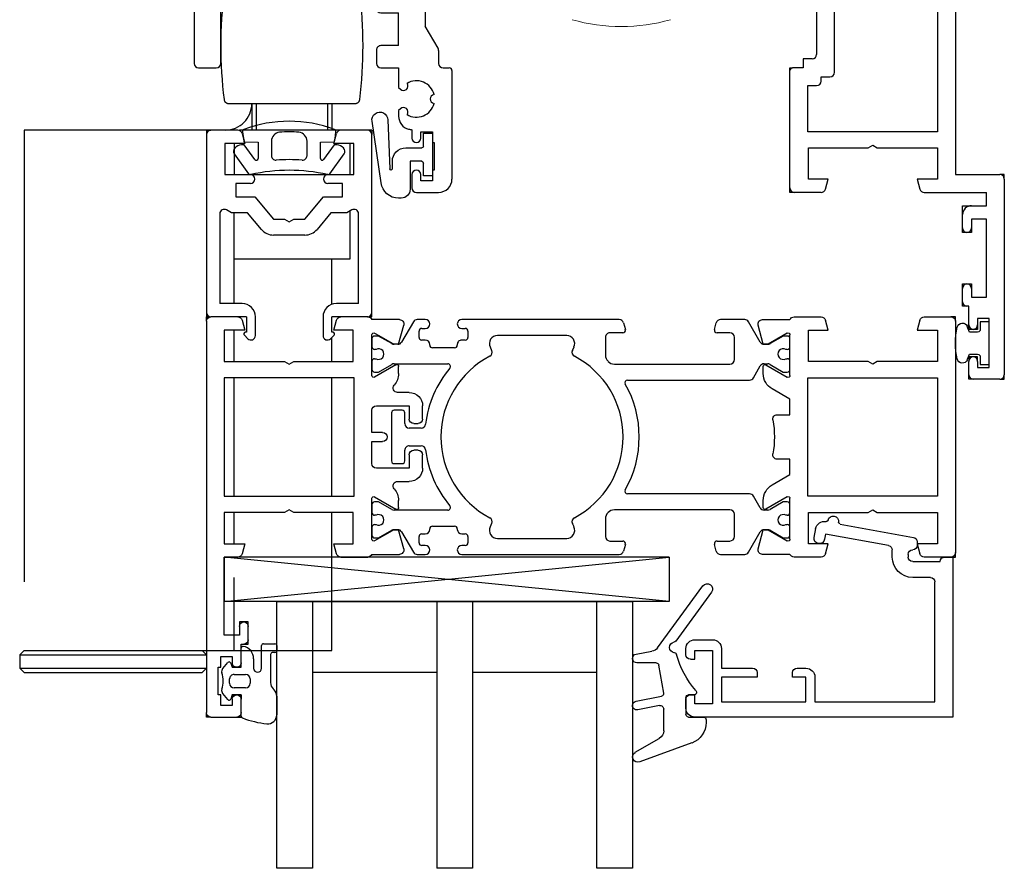
# Model space of a CAD drawing. Units: millimetres. Extents: x 1 to 37905, y 1 to 21149.
# Drawn here: x 3143 to 3254, y 3618 to 3713 of the extents above; entities that cross this region are included whole.
import ezdxf

# ---------------------------------------------------------------- set-up
doc = ezdxf.new("R2010")
doc.units = ezdxf.units.MM
doc.linetypes.add('STRICHPUNKTX2', pattern=[50.8, 25.4, -12.7, 0, -12.7])
doc.layers.add('Schrauben', color=8, linetype='Continuous', lineweight=5)
doc.layers.add('SL320_Glas_3-fach_40mm', color=7, linetype='Continuous')
doc.layers.add('SL_Highline', color=252, linetype='Continuous')
doc.layers.add('SL_Hilfsgeometrie', color=161, linetype='Continuous', plot=False)

# ---------------------------------------------------------------- blocks, each defined once
blk = doc.blocks.new('*U221')
at = {"color": 4}
for p, q in [((2.3, -0.1), (2.3, 2.45)), ((2.5, 2.65), (3.8, 2.65)), ((4, 2.45), (4, 1.85)), ((0, 0), (0, 2.15)), ((3.3, 1.45), (3.3, -1.72)), ((3.8, 1.65), (3.5, 1.65)), ((-2.08, -0.15), (-1.51, 0.53)), ((-1.17, 0.47), (-1, 0)), ((-1, 0), (0, 0)), ((1.4, 0.97), (1.4, -0.1)), ((-0.8, -0.8), (0.5, -0.8)), ((-1.3, -1.8), (-1.3, -1.3)), ((1, -1.3), (1, -1.8)), ((-1.51, -3.63), (-2.08, -2.95)), ((-1, -3.1), (-1.17, -3.57)), ((0, -3.1), (-1, -3.1)), ((0.5, -2.3), (-0.8, -2.3)), ((0, -5.51), (0, -3.1)), ((3.59, -2.43), (3.71, -2.54)), ((4, -3.25), (4, -5.35))]:
    blk.add_line(p, q, dxfattribs=at)
for centre, radius, start, end in [((0.2, 2.15), 0.2, 80.4059, 180), ((0, 0.97), 1.4, 0, 80.4059), ((2.5, 2.45), 0.2, 90, 180), ((3.8, 2.45), 0.2, 0, 90), ((3.5, 1.45), 0.2, 90, 180), ((3.8, 1.85), 0.2, 270, 0), ((-1.36, 0.4), 0.2, 20, 140), ((-1.7, -0.47), 0.5, 140, 197.9079), ((-5.03, -1.55), 3, 342.0921, 17.9079), ((-0.8, -1.3), 0.5, 90, 180), ((0.5, -1.3), 0.5, 0, 90), ((1.85, -0.1), 0.45, 180, 0), ((-0.8, -1.8), 0.5, 180, 270), ((0.5, -1.8), 0.5, 270, 0), ((4.3, -1.72), 1, 180, 225), ((-1.7, -2.63), 0.5, 162.0921, 220), ((3, -3.25), 1, 0, 45), ((-1.36, -3.5), 0.2, 220, 340), ((0.2, -5.51), 0.2, 180, 249.4846), ((3, -5.35), 1, 264.2854, 0), ((4, 4.64), 11.04, 249.4846, 264.2854)]:
    blk.add_arc(centre, radius, start, end, dxfattribs=at)
blk = doc.blocks.new('Glas_40mm_3-fach')
at = {"ltscale": 0.3}
for p, q in [((0, 0), (-40, 0)), ((-40, -30), (-36, -30)), ((-4, -30), (0, -30))]:
    blk.add_line(p, q, dxfattribs=at)
for p, q in [((-40, 0), (-40, -30)), ((-36, -8), (-36, 0)), ((-22, 0), (-22, -30)), ((-18, 0), (-18, -30)), ((-4, 0), (-4, -8)), ((0, -30), (0, 0)), ((-36, -8), (-22, -8)), ((-36, -30), (-36, -8)), ((-18, -8), (-4, -8)), ((-4, -8), (-4, -30)), ((-22, -30), (-18, -30))]:
    blk.add_line(p, q)
blk = doc.blocks.new('5-80-71-x')
for p, q in [((0, 18), (-29, 18)), ((0, 0), (0, 18)), ((-30, 17), (-30, 16)), ((-29.5, 15.5), (-29, 15.5)), ((-27, 16.5), (-29, 16.5)), ((-29, 16.5), (-29, 15.5)), ((-27, 10.5), (-27, 16.5)), ((-26, 16.3), (-16.5, 16.3)), ((-26, 13.5), (-26, 16.3)), ((-16.5, 16.3), (-16.5, 13.5)), ((-15.5, 16.3), (-2, 16.3)), ((-15.5, 13.5), (-15.5, 16.3)), ((-2, 16.3), (-2, 2.8)), ((-22, 13.5), (-26, 13.5)), ((-22, 13), (-22, 13.5)), ((-16.5, 13.5), (-18, 13.5)), ((-18, 13.5), (-18, 13)), ((-26, 12.5), (-22.5, 12.5)), ((-26, 10.3), (-26, 12.5)), ((-17.5, 12.5), (-16.5, 12.5)), ((-29.5, 11.5), (-29, 11.5)), ((-29, 11.5), (-29, 10.5)), ((-30, 11), (-30, 10.3)), ((-29, 10.5), (-27, 10.5)), ((-29, 9.3), (-27, 9.3)), ((-2.5, 2.3), (-4.5, 2.3)), ((-6.8, 0), (-6.8, -0.8)), ((-5, -0.3), (-5, 0)), ((-4.5, 0.5), (-1.4, 0.5)), ((-0.9, 0), (0, 0)), ((-15.59, -2.21), (-15.41, -3.19)), ((-14.3, -2.58), (-14.41, -1.99)), ((-7.21, -1.29), (-14.3, -2.58)), ((-12.67, -3.71), (-4.41, -2.2)), ((-4, -1.71), (-4, -1.3))]:
    blk.add_line(p, q)
for centre, radius, start, end in [((-29, 17), 1, 90, 180), ((-29.5, 16), 0.5, 180, 270), ((-16.5, 13.5), 1, 270, 0), ((-22.5, 13), 0.5, 270, 0), ((-17.5, 13), 0.5, 180, 270), ((-29.5, 11), 0.5, 90, 180), ((-29, 10.3), 1, 180, 270), ((-27, 10.3), 1, 270, 0), ((-4.5, 0), 2.3, 90, 180), ((-2.5, 2.8), 0.5, 270, 0), ((-4.5, 0), 0.5, 90, 180), ((-0.9, 0.5), 0.5, 180, 270), ((-7.3, -0.8), 0.5, 280.3477, 0), ((-4.5, -0.3), 0.5, 180, 270), ((-4.5, -1.3), 0.5, 0, 90), ((-15, -2.1), 0.6, 10.3477, 190.3477), ((-4.5, -1.71), 0.5, 280.3477, 0), ((-14.43, -3.01), 1, 190.3477, 280.4223), ((-14.21, -4.19), 0.2, 13.9309, 100.4223), ((-13.43, -4), 0.6, 193.9309, 6.7643), ((-12.64, -3.91), 0.2, 100.3477, 186.7643)]:
    blk.add_arc(centre, radius, start, end)
blk = doc.blocks.new('25-0-1087-x_6-0')
at = {"color": 4}
for p, q in [((0.66, 3.91), (-5.19, 6.04)), ((-5.7, 4.96), (-3, 3.4)), ((-2.5, 2.53), (-2.5, 0.1)), ((2.28, 1.3), (2.28, 1.6)), ((-2.98, -0.29), (-5.4, 0.19)), ((0, -1.2), (0, 0.7)), ((0.3, 1), (1.98, 1)), ((-5.6, -0.79), (-2.74, -1.36)), ((-2.5, -1.71), (-3.06, -4.85)), ((0.9, -1.5), (0.3, -1.5)), ((-3.35, -5.1), (-5.5, -5.1)), ((-5.59, -6.09), (-3.83, -6.4)), ((-3.19, -6.8), (1.92, -13.76)), ((2.88, -13.04), (-1.15, -7.55))]:
    blk.add_line(p, q, dxfattribs=at)
for centre, radius, start, end in [((-5.4, 5.48), 0.6, 70, 240), ((-3.5, 2.53), 1, 0, 60), ((-0.18, 1.6), 2.46, 0, 70), ((1.98, 1.3), 0.3, 270, 0), ((-5.5, -0.3), 0.5, 78.7395, 258.7395), ((-2.9, 0.1), 0.4, 258.7395, 0), ((0.3, 0.7), 0.3, 90, 180), ((-2.8, -1.65), 0.3, 350, 78.7395), ((8.6, -8.64), 10, 138.4076, 164.8757), ((0.3, -1.2), 0.3, 180, 270), ((0.9, -1.8), 0.3, 318.4076, 90), ((-5.5, -5.6), 0.5, 90, 260), ((-3.35, -4.8), 0.3, 270, 350), ((-4, -7.39), 1, 36.2905, 80), ((-1.24, -6.84), 0.6, 96.3794, 260.4059), ((-1.34, -5.95), 0.3, 276.3794, 344.8757), ((-1.39, -7.73), 0.3, 36.2905, 80.4059), ((2.4, -13.4), 0.6, 216.2905, 36.2905)]:
    blk.add_arc(centre, radius, start, end, dxfattribs=at)
blk = doc.blocks.new('Glasklotz 50x5')
at = {"color": 4}
for p, q in [((25, 5), (-25, 0)), ((-25, 5), (25, 0))]:
    blk.add_line(p, q, dxfattribs=at)
for p, q in [((25, 5), (-25, 5)), ((-25, 0), (-25, 5)), ((25, 0), (25, 5)), ((25, 0), (-25, 0))]:
    blk.add_line(p, q)
blk = doc.blocks.new('*U216')
at = {"rotation": 180}
blk.add_blockref('Glas_40mm_3-fach', (5.9, 5), dxfattribs=at)
for name, p in [('25-0-1087-x_6-0', (51.9, 17)), ('5-80-71-x', (81.9, 0)), ('Glasklotz 50x5', (25, 0))]:
    blk.add_blockref(name, p)
at = {"xscale": -1, "rotation": 180}
blk.add_blockref('*U221', (1.9, 12.4), dxfattribs=at)
blk = doc.blocks.new('6-300-01-x')
for p, q in [((-18.6, 26.7), (-21.69, 26.7)), ((-15.09, 27), (-18.14, 27)), ((-14.6, 26.63), (-14.3, 25.5)), ((-4.3, 25.5), (-4, 26.63)), ((-0.5, 27), (-3.51, 27)), ((-22.17, 26.07), (-21.6, 23.93)), ((-16.5, 25.5), (-16.5, 22)), ((-14.3, 25.5), (-16.5, 25.5)), ((-2, 25.5), (-4.3, 25.5)), ((-2, 22), (-2, 25.5)), ((0, 0.5), (0, 26.5)), ((-21.06, 23.93), (-19.38, 24.9)), ((-19.38, 24.9), (-18.9, 25.17)), ((-18.6, 25), (-18.6, 20.4)), ((-21.51, 23.92), (-21.09, 23.92)), ((-21.6, 21.44), (-21.6, 20.63)), ((-18.9, 20.23), (-21.3, 21.61)), ((-16.5, 22), (-9.82, 22)), ((-9.82, 22), (-9.3, 21.7)), ((-9.3, 21.7), (-8.78, 22)), ((-8.78, 22), (-2, 22)), ((-2, 20.15), (-16.6, 20.15)), ((-16.6, 20.15), (-16.6, 6.85)), ((-2, 6.85), (-2, 20.15)), ((-20.6, 18.9), (-18.6, 17.74)), ((-18.6, 17.74), (-18.6, 16)), ((-18.6, 16), (-20.04, 16)), ((-20.04, 11), (-18.6, 11)), ((-18.6, 11), (-18.6, 9.26)), ((-18.6, 9.26), (-20.6, 8.1)), ((-21.3, 5.39), (-18.9, 6.77)), ((-16.6, 6.85), (-2, 6.85)), ((-21.6, 6.37), (-21.6, 5.56)), ((-18.6, 6.6), (-18.6, 2)), ((-16.5, 5), (-16.5, 1.5)), ((-9.82, 5), (-16.5, 5)), ((-9.3, 5.3), (-9.82, 5)), ((-8.78, 5), (-9.3, 5.3)), ((-2, 5), (-8.78, 5)), ((-2, 1.5), (-2, 5)), ((-21.6, 3.07), (-22.17, 0.93)), ((-21.6, 3.07), (-21.6, 3.07)), ((-21.51, 3.08), (-21.09, 3.08)), ((-19.38, 2.1), (-21.06, 3.07)), ((-21.06, 3.07), (-21.06, 3.07)), ((-18.9, 1.83), (-19.38, 2.1)), ((-16.5, 1.5), (-14.3, 1.5)), ((-14.3, 1.5), (-14.6, 0.37)), ((-4.3, 1.5), (-2, 1.5)), ((-4, 0.37), (-4.3, 1.5)), ((-21.69, 0.3), (-18.6, 0.3)), ((-18.14, 0), (-15.09, 0)), ((-3.51, 0), (-0.5, 0))]:
    blk.add_line(p, q)
for centre, radius, start, end in [((-21.69, 26.2), 0.5, 90, 195), ((-18.14, 26.5), 0.5, 90, 156.4218), ((-15.09, 26.5), 0.5, 15, 90), ((-3.51, 26.5), 0.5, 90, 165), ((-0.5, 26.5), 0.5, 0, 90), ((-18.8, 25), 0.2, 0, 120), ((-21.51, 24.42), 0.5, 259.8341, 270), ((-21.09, 24.42), 0.5, 270, 272.8974), ((-21.4, 21.44), 0.2, 60, 180), ((-19.6, 20.63), 2, 180, 240), ((-18.8, 20.4), 0.2, 240, 0), ((-20.04, 15.5), 0.5, 90, 190.7222), ((-30.6, 13.5), 10.25, 349.2778, 10.7222), ((-20.04, 11.5), 0.5, 169.2778, 270), ((-19.6, 6.37), 2, 120, 180), ((-18.8, 6.6), 0.2, 0, 120), ((-21.4, 5.56), 0.2, 180, 300), ((-21.51, 2.58), 0.5, 90, 100.1659), ((-21.09, 2.58), 0.5, 87.1026, 90), ((-18.8, 2), 0.2, 240, 0), ((-21.69, 0.8), 0.5, 165, 270), ((-18.14, 0.5), 0.5, 203.5782, 270), ((-15.09, 0.5), 0.5, 270, 345), ((-3.51, 0.5), 0.5, 195, 270), ((-0.5, 0.5), 0.5, 270, 0)]:
    blk.add_arc(centre, radius, start, end)
at = {"layer": 'SL_Hilfsgeometrie'}
for p, q in [((-0.5, 27), (0, 27)), ((0, 27), (0, 26.5)), ((0, 0), (-0.5, 0)), ((0, 0.5), (0, 0))]:
    blk.add_line(p, q, dxfattribs=at)
blk = doc.blocks.new('7-300-02-x')
for p, q in [((4.66, 3.75), (3.34, 1.48)), ((7.81, 4), (5.09, 4)), ((8.29, 3.63), (8.49, 2.88)), ((18.51, 2.88), (18.71, 3.63)), ((36.9, 4), (19.19, 4)), ((41.91, 4), (41, 4)), ((43.66, 1.48), (42.34, 3.75)), ((8.2, 2.5), (6.75, 2.5)), ((20.25, 2.5), (18.8, 2.5)), ((36.2, 2), (36.2, 2.7)), ((36.5, 3), (36.9, 3)), ((41, 3), (41.4, 3)), ((41.7, 2.7), (41.7, 2)), ((0, 1.85), (0, 0.95)), ((0.75, 2.15), (0.3, 2.15)), ((2.24, 1.29), (0.75, 2.15)), ((2.91, 1.23), (2.49, 1.23)), ((6.25, 2), (6.25, -0.5)), ((20.75, 0.01), (20.75, 2)), ((32.9, 2.2), (25.1, 2.2)), ((36.9, 1.7), (36.5, 1.7)), ((37.4, 1.13), (37.4, 1.2)), ((40.5, 1.2), (40.5, 1.13)), ((41.4, 1.7), (41, 1.7)), ((44.51, 1.23), (44.09, 1.23)), ((46.25, 2.15), (44.76, 1.29)), ((46.7, 2.15), (46.25, 2.15)), ((47, 0.95), (47, 1.85)), ((0.46, 0.65), (0.3, 0.65)), ((24.28, 0.92), (24.46, 0.53)), ((33.54, 0.53), (33.72, 0.92)), ((40.2, 0.82), (37.7, 0.82)), ((46.7, 0.65), (46.54, 0.65)), ((0, -0.7), (0, -1.6)), ((0.3, -0.4), (0.46, -0.4)), ((0.75, -1.9), (2.24, -1.04)), ((2.49, -0.97), (2.91, -0.97)), ((6.75, -1), (13.5, -1)), ((13.5, -1), (19.74, -1)), ((38.47, -0.97), (44.51, -0.97)), ((44.76, -1.04), (46.25, -1.9)), ((46.54, -0.4), (46.7, -0.4)), ((47, -1.6), (47, -0.7)), ((0.3, -1.9), (0.75, -1.9)), ((3.34, -1.22), (4.11, -2.55)), ((46.25, -1.9), (46.7, -1.9)), ((4.54, -2.8), (18.26, -2.8)), ((43.3, -6.5), (43.3, -7.7)), ((44.5, -6.2), (43.6, -6.2)), ((44.8, -11.9), (44.8, -6.5)), ((42.8, -8.2), (41.46, -8.2)), ((41.46, -10.2), (42.8, -10.2)), ((43.3, -10.7), (43.3, -11.9)), ((43.6, -12.2), (44.5, -12.2)), ((0.75, -16.5), (0.3, -16.5)), ((2.24, -17.36), (0.75, -16.5)), ((4.11, -15.85), (3.34, -17.18)), ((18.26, -15.6), (4.54, -15.6)), ((46.25, -16.5), (44.76, -17.36)), ((46.7, -16.5), (46.25, -16.5)), ((0, -16.8), (0, -17.7)), ((2.91, -17.43), (2.49, -17.43)), ((19.74, -17.4), (6.75, -17.4)), ((44.51, -17.43), (38.47, -17.43)), ((47, -17.7), (47, -16.8)), ((0.46, -18), (0.3, -18)), ((6.25, -17.9), (6.25, -20.4)), ((20.75, -20.4), (20.75, -18.41)), ((46.7, -18), (46.54, -18)), ((0, -19.35), (0, -20.25)), ((0.3, -19.05), (0.46, -19.05)), ((0.75, -20.55), (2.24, -19.69)), ((2.49, -19.62), (2.91, -19.62)), ((3.34, -19.87), (4.66, -22.15)), ((24.46, -18.93), (24.28, -19.32)), ((33.72, -19.32), (33.54, -18.93)), ((37.4, -19.6), (37.4, -19.52)), ((37.7, -19.22), (40.2, -19.22)), ((40.5, -19.52), (40.5, -19.6)), ((42.34, -22.15), (43.66, -19.87)), ((44.09, -19.62), (44.51, -19.62)), ((44.76, -19.69), (46.25, -20.55)), ((46.54, -19.05), (46.7, -19.05)), ((47, -20.25), (47, -19.35)), ((0.3, -20.55), (0.75, -20.55)), ((6.75, -20.9), (8.2, -20.9)), ((18.8, -20.9), (20.25, -20.9)), ((25.1, -20.6), (32.9, -20.6)), ((36.2, -21.1), (36.2, -20.4)), ((36.5, -20.1), (36.9, -20.1)), ((41, -20.1), (41.4, -20.1)), ((41.7, -20.4), (41.7, -21.1)), ((46.25, -20.55), (46.7, -20.55)), ((8.49, -21.28), (8.29, -22.03)), ((18.71, -22.03), (18.51, -21.28)), ((36.9, -21.4), (36.5, -21.4)), ((41.4, -21.4), (41, -21.4)), ((5.09, -22.4), (7.81, -22.4)), ((19.19, -22.4), (36.9, -22.4)), ((41, -22.4), (41.91, -22.4))]:
    blk.add_line(p, q)
for centre, radius, start, end in [((5.09, 3.5), 0.5, 90, 150), ((7.81, 3.5), 0.5, 15, 90), ((19.19, 3.5), 0.5, 90, 165), ((36.9, 3.5), 0.5, 270, 90), ((41, 3.5), 0.5, 90, 270), ((41.91, 3.5), 0.5, 30, 90), ((6.75, 2), 0.5, 90, 180), ((8.2, 2.8), 0.3, 270, 15), ((18.8, 2.8), 0.3, 165, 270), ((20.25, 2), 0.5, 0, 90), ((36.5, 2.7), 0.3, 90, 180), ((41.4, 2.7), 0.3, 0, 90), ((0.3, 1.85), 0.3, 90, 180), ((2.49, 1.73), 0.5, 240, 270), ((2.91, 1.73), 0.5, 270, 330), ((25.1, 1.3), 0.9, 90, 205), ((32.9, 1.3), 0.9, 335, 90), ((36.5, 2), 0.3, 180, 270), ((36.9, 1.2), 0.5, 0, 90), ((37.7, 1.13), 0.3, 180, 270), ((40.2, 1.13), 0.3, 270, 0), ((41, 1.2), 0.5, 90, 180), ((41.4, 2), 0.3, 270, 0), ((44.09, 1.73), 0.5, 210, 270), ((44.51, 1.73), 0.5, 270, 300), ((46.7, 1.85), 0.3, 0, 90), ((0.3, 0.95), 0.3, 180, 270), ((0.75, 0.13), 0.6, 241.045, 118.955), ((19.75, 0.01), 1, 315.1384, 0), ((24.01, 0.32), 0.5, 297.6659, 25), ((33.99, 0.32), 0.5, 155, 242.3341), ((46.25, 0.13), 0.6, 61.045, 298.955), ((46.7, 0.95), 0.3, 270, 0), ((0.3, -0.7), 0.3, 90, 180), ((2.49, -1.47), 0.5, 90, 120), ((2.91, -1.47), 0.5, 30, 90), ((6.75, -0.5), 0.5, 180, 270), ((29, -9.2), 10.25, 117.6659, 242.3341), ((19.74, 0), 1, 270, 315.172), ((29, -9.2), 12.05, 135.1384, 135.172), ((29, -9.2), 10.25, 297.6659, 62.3341), ((38.47, -1.27), 0.3, 90, 219.9187), ((44.51, -1.47), 0.5, 60, 90), ((46.7, -0.7), 0.3, 0, 90), ((0.3, -1.6), 0.3, 180, 270), ((29, -9.2), 12.05, 6.8645, 39.9187), ((46.7, -1.6), 0.3, 270, 0), ((4.54, -2.3), 0.5, 210, 270), ((29, -9.2), 12.05, 150.401, 209.599), ((18.26, -3.1), 0.3, 330.401, 90), ((43.6, -6.5), 0.3, 90, 180), ((44.5, -6.5), 0.3, 0, 90), ((42.8, -7.7), 0.5, 270, 0), ((41.46, -7.7), 0.5, 186.8645, 270), ((29, -9.2), 12.05, 320.0813, 353.1355), ((41.46, -10.7), 0.5, 90, 173.1355), ((42.8, -10.7), 0.5, 0, 90), ((43.6, -11.9), 0.3, 180, 270), ((44.5, -11.9), 0.3, 270, 0), ((18.26, -15.3), 0.3, 270, 29.599), ((0.3, -16.8), 0.3, 90, 180), ((4.54, -16.1), 0.5, 90, 150), ((46.7, -16.8), 0.3, 0, 90), ((0.3, -17.7), 0.3, 180, 270), ((2.49, -16.93), 0.5, 240, 270), ((2.91, -16.93), 0.5, 270, 330), ((6.75, -17.9), 0.5, 90, 180), ((19.74, -18.4), 1, 44.828, 90), ((29, -9.2), 12.05, 224.828, 224.8616), ((19.75, -18.41), 1, 0, 44.8616), ((38.47, -17.12), 0.3, 140.0813, 270), ((44.51, -16.93), 0.5, 270, 300), ((46.7, -17.7), 0.3, 270, 0), ((0.75, -18.52), 0.6, 241.045, 118.955), ((24.01, -18.72), 0.5, 335, 62.3341), ((33.99, -18.72), 0.5, 117.6659, 205), ((46.25, -18.52), 0.6, 61.045, 298.955), ((0.3, -19.35), 0.3, 90, 180), ((2.49, -20.12), 0.5, 90, 120), ((2.91, -20.12), 0.5, 30, 90), ((25.1, -19.7), 0.9, 155, 270), ((32.9, -19.7), 0.9, 270, 25), ((36.9, -19.6), 0.5, 270, 0), ((37.7, -19.52), 0.3, 90, 180), ((40.2, -19.52), 0.3, 0, 90), ((41, -19.6), 0.5, 180, 270), ((44.09, -20.12), 0.5, 90, 150), ((44.51, -20.12), 0.5, 60, 90), ((46.7, -19.35), 0.3, 0, 90), ((0.3, -20.25), 0.3, 180, 270), ((6.75, -20.4), 0.5, 180, 270), ((8.2, -21.2), 0.3, 345, 90), ((18.8, -21.2), 0.3, 90, 195), ((20.25, -20.4), 0.5, 270, 0), ((36.5, -20.4), 0.3, 90, 180), ((41.4, -20.4), 0.3, 0, 90), ((46.7, -20.25), 0.3, 270, 0), ((7.81, -21.9), 0.5, 270, 345), ((19.19, -21.9), 0.5, 195, 270), ((36.5, -21.1), 0.3, 180, 270), ((36.9, -21.9), 0.5, 270, 90), ((41, -21.9), 0.5, 90, 270), ((41.4, -21.1), 0.3, 270, 0), ((5.09, -21.9), 0.5, 210, 270), ((41.91, -21.9), 0.5, 270, 330)]:
    blk.add_arc(centre, radius, start, end)
blk = doc.blocks.new('6-300-03-x')
for p, q in [((0, 0.5), (0, 44.5)), ((0.5, 45), (3.4, 45)), ((3.9, 44.5), (3.9, 43)), ((2.9, 43.7), (1.6, 43.7)), ((1.6, 43.7), (1.6, 42.5)), ((2.9, 43), (2.9, 43.7)), ((1.6, 42.5), (1.3, 42.5)), ((1.3, 42.5), (1.3, 39.4)), ((1.3, 39.4), (1.6, 39.4)), ((1.6, 39.4), (1.6, 38.2)), ((2.9, 38.2), (2.9, 38.9)), ((3.9, 38.9), (3.9, 36.8)), ((1.6, 38.2), (2.9, 38.2)), ((3.9, 36.8), (4.2, 36.8)), ((3.7, 35.8), (2, 35.8)), ((2, 35.8), (2, 27)), ((3.7, 34.8), (3.7, 35.8)), ((4.7, 36.3), (4.7, 34.8)), ((2, 27), (3.51, 27)), ((4.3, 25.5), (4, 26.63)), ((14.6, 26.63), (14.3, 25.5)), ((15.09, 27), (18.14, 27)), ((18.6, 26.7), (21.69, 26.7)), ((2, 25.5), (4.3, 25.5)), ((2, 22), (2, 25.5)), ((14.3, 25.5), (16.5, 25.5)), ((16.5, 25.5), (16.5, 22)), ((22.17, 26.07), (21.6, 23.93)), ((18.6, 25), (18.6, 20.4)), ((20.86, 24.04), (18.9, 25.17)), ((21.06, 23.93), (20.86, 24.04)), ((21.06, 23.93), (21.06, 23.93)), ((21.09, 23.92), (21.51, 23.92)), ((8.78, 22), (2, 22)), ((9.3, 21.7), (8.78, 22)), ((9.82, 22), (9.3, 21.7)), ((16.5, 22), (9.82, 22)), ((18.9, 20.23), (21.3, 21.61)), ((21.6, 21.44), (21.6, 20.63)), ((2, 20.15), (16.6, 20.15)), ((2, 6.85), (2, 20.15)), ((16.6, 20.15), (16.6, 6.85)), ((21.49, 18.5), (22.8, 18.5)), ((22.8, 17), (19.1, 17)), ((22.8, 15.5), (22.8, 17)), ((24.3, 17), (24.3, 15.5)), ((18.6, 16.5), (18.6, 14)), ((23.8, 15), (23.3, 15)), ((18.6, 14), (19.8, 14)), ((19.8, 13), (18.6, 13)), ((18.6, 13), (18.6, 10.5)), ((22.8, 10), (22.8, 11.5)), ((23.3, 12), (23.8, 12)), ((24.3, 11.5), (24.3, 10)), ((19.1, 10), (22.8, 10)), ((22.8, 8.5), (21.49, 8.5)), ((16.6, 6.85), (2, 6.85)), ((21.3, 5.39), (18.9, 6.77)), ((18.6, 6.6), (18.6, 2)), ((21.6, 6.37), (21.6, 5.56)), ((2, 5), (8.78, 5)), ((2, 1.5), (2, 5)), ((8.78, 5), (9.3, 5.3)), ((9.3, 5.3), (9.82, 5)), ((9.82, 5), (16.5, 5)), ((16.5, 5), (16.5, 1.5)), ((19.38, 2.1), (20.86, 2.96)), ((20.86, 2.96), (21.06, 3.07)), ((21.51, 3.08), (21.09, 3.08)), ((21.6, 3.07), (22.17, 0.93)), ((4.3, 1.5), (2, 1.5)), ((4, 0.37), (4.3, 1.5)), ((14.3, 1.5), (14.6, 0.37)), ((16.5, 1.5), (14.3, 1.5)), ((18.9, 1.83), (19.38, 2.1)), ((3.51, 0), (0.5, 0)), ((18.14, 0), (15.09, 0)), ((21.69, 0.3), (18.6, 0.3))]:
    blk.add_line(p, q)
for centre, radius, start, end in [((0.5, 44.5), 0.5, 90, 180), ((3.4, 44.5), 0.5, 0, 90), ((3.4, 43), 0.5, 180, 0), ((3.4, 38.9), 0.5, 0, 180), ((4.2, 36.3), 0.5, 0, 90), ((4.2, 34.8), 0.5, 180, 0), ((3.51, 26.5), 0.5, 15, 90), ((15.09, 26.5), 0.5, 90, 165), ((18.14, 26.5), 0.5, 23.5782, 90), ((21.69, 26.2), 0.5, 345, 90), ((18.8, 25), 0.2, 60, 180), ((21.09, 24.42), 0.5, 267.1026, 270), ((21.51, 24.42), 0.5, 270, 280.1659), ((21.4, 21.44), 0.2, 0, 120), ((18.8, 20.4), 0.2, 180, 300), ((19.6, 20.63), 2, 319.279, 0), ((21.49, 19), 0.5, 139.279, 270), ((22.8, 17), 1.5, 0, 90), ((19.1, 16.5), 0.5, 90, 180), ((23.3, 15.5), 0.5, 180, 270), ((23.8, 15.5), 0.5, 270, 0), ((19.8, 13.5), 0.5, 270, 90), ((23.3, 11.5), 0.5, 90, 180), ((23.8, 11.5), 0.5, 0, 90), ((19.1, 10.5), 0.5, 180, 270), ((22.8, 10), 1.5, 270, 0), ((21.49, 8), 0.5, 90, 220.721), ((18.8, 6.6), 0.2, 60, 180), ((19.6, 6.37), 2, 0, 40.721), ((21.4, 5.56), 0.2, 240, 0), ((21.09, 2.58), 0.5, 90, 92.8974), ((21.51, 2.58), 0.5, 79.8341, 90), ((18.8, 2), 0.2, 180, 300), ((0.5, 0.5), 0.5, 180, 270), ((3.51, 0.5), 0.5, 270, 345), ((15.09, 0.5), 0.5, 195, 270), ((18.14, 0.5), 0.5, 270, 336.4218), ((21.69, 0.8), 0.5, 270, 15)]:
    blk.add_arc(centre, radius, start, end)
at = {"layer": 'SL_Hilfsgeometrie'}
for p, q in [((0.5, 45), (0, 45)), ((0, 45), (0, 44.5)), ((3.4, 45), (3.9, 45)), ((3.9, 45), (3.9, 44.5)), ((2.9, 43), (2.9, 42.5)), ((2.9, 42.5), (3.9, 42.5)), ((3.9, 42.5), (3.9, 43)), ((2.9, 38.9), (2.9, 39.4)), ((2.9, 39.4), (3.9, 39.4)), ((3.9, 39.4), (3.9, 38.9)), ((4.2, 36.8), (4.7, 36.8)), ((4.7, 36.8), (4.7, 36.3)), ((3.7, 34.3), (3.7, 34.8)), ((4.7, 34.8), (4.7, 34.3)), ((4.7, 34.3), (3.7, 34.3)), ((0, 0.5), (0, 0)), ((0, 0), (0.5, 0))]:
    blk.add_line(p, q, dxfattribs=at)
blk = doc.blocks.new('5-320-02-x')
for name, p in [('6-300-03-x', (0, 0)), ('6-300-01-x', (84.2, 0))]:
    blk.add_blockref(name, p)
at = {"xscale": -1}
blk.add_blockref('7-300-02-x', (65.6, 22.7), dxfattribs=at)
blk = doc.blocks.new('320_Flg_a')
blk.add_blockref('5-320-02-x', (-7.9, -62))
at = {"layer": 'SL320_Glas_3-fach_40mm'}
blk.add_blockref('*U216', (-5.9, -35), dxfattribs=at)
blk = doc.blocks.new('5-300-04-x')
for p, q in [((0, 20.5), (0, 0.5)), ((3.51, 21), (0.5, 21)), ((4, 20.63), (4.3, 19.5)), ((14.3, 19.5), (14.6, 20.63)), ((18.1, 21), (15.09, 21)), ((18.6, 0.5), (18.6, 20.5)), ((2.05, 19.5), (2.05, 16)), ((4.3, 19.5), (2.05, 19.5)), ((16.55, 19.5), (14.3, 19.5)), ((16.55, 16), (16.55, 19.5)), ((2.05, 16), (4.95, 16)), ((13.65, 16), (16.55, 16)), ((3.3, 15), (3.3, 13.5)), ((4.95, 15), (3.3, 15)), ((15.3, 15), (13.65, 15)), ((15.3, 13.5), (15.3, 15)), ((3.3, 13.5), (5.45, 13.5)), ((5.45, 13.5), (7.55, 11)), ((11.05, 11), (13.15, 13.5)), ((13.15, 13.5), (15.3, 13.5)), ((1.5, 11.59), (1.5, 1.5)), ((2.82, 11.7), (2.25, 12.03)), ((4.61, 11.7), (2.82, 11.7)), ((6.17, 9.84), (4.61, 11.7)), ((13.99, 11.7), (12.43, 9.84)), ((15.78, 11.7), (13.99, 11.7)), ((16.35, 12.03), (15.78, 11.7)), ((17.1, 1.5), (17.1, 11.59)), ((7.55, 11), (8.78, 11)), ((8.78, 11), (9.3, 10.7)), ((9.3, 10.7), (9.82, 11)), ((9.82, 11), (11.05, 11)), ((11.05, 9.2), (7.55, 9.2)), ((4, 1.5), (1.5, 1.5)), ((17.1, 1.5), (14.6, 1.5)), ((4.5, 0), (0.5, 0)), ((4.5, 0), (4.5, -1.7)), ((5.5, -2.1), (5.5, 0)), ((13.1, 0), (13.1, -2.1)), ((14.1, -1.7), (14.1, 0)), ((18.1, 0), (14.1, 0)), ((4.26, -2.06), (4.65, -2.45)), ((4.5, -1.7), (4.37, -1.72)), ((13.95, -2.45), (14.34, -2.06)), ((14.23, -1.72), (14.1, -1.7))]:
    blk.add_line(p, q)
for centre, radius, start, end in [((0.5, 20.5), 0.5, 90, 180), ((3.51, 20.5), 0.5, 15, 90), ((15.09, 20.5), 0.5, 90, 165), ((18.1, 20.5), 0.5, 0, 90), ((4.95, 15.5), 0.5, 270, 90), ((13.65, 15.5), 0.5, 90, 270), ((2, 11.59), 0.5, 60, 180), ((16.6, 11.59), 0.5, 0, 120), ((7.55, 11), 1.8, 220, 270), ((11.05, 11), 1.8, 270, 320), ((4, 0), 1.5, 0, 90), ((14.6, 0), 1.5, 90, 180), ((0.5, 0.5), 0.5, 180, 270), ((18.1, 0.5), 0.5, 270, 0), ((4.4, -1.92), 0.2, 100, 225), ((5, -2.1), 0.5, 225, 0), ((13.6, -2.1), 0.5, 180, 315), ((14.2, -1.92), 0.2, 315, 80)]:
    blk.add_arc(centre, radius, start, end)
at = {"layer": 'SL_Hilfsgeometrie'}
for p, q in [((0, 21), (0, 20.5)), ((0, 21), (0.5, 21)), ((18.6, 21), (18.1, 21)), ((18.6, 21), (18.6, 20.5)), ((0, 0.5), (0, 0)), ((0, 0), (0.5, 0)), ((18.1, 0), (18.6, 0)), ((18.6, 0), (18.6, 0.5))]:
    blk.add_line(p, q, dxfattribs=at)
blk = doc.blocks.new('300_Führungsrolle oben_01')
at = {"color": 4, "linetype": 'STRICHPUNKTX2', "ltscale": 2}
for p, q in [((3.1, 20), (3.1, 17)), ((16.1, 20), (3.1, 20)), ((16.1, 20), (16.1, 17)), ((16.1, 17), (3.1, 17)), ((5.1, 17), (5.1, 16)), ((5.35, 17), (5.35, 16)), ((13.85, 17), (13.85, 16)), ((14.1, 17), (14.1, 16)), ((16.74, 16), (2.47, 16)), ((2.47, 3), (16.74, 3)), ((5.1, 3), (5.1, 0)), ((5.6, 3), (5.6, 0)), ((13.6, 3), (13.6, 0)), ((14.1, 3), (14.1, 0)), ((0.5, 0), (-20.5, 0)), ((-20.5, 0), (-20.5, -58.5)), ((3.1, 0), (3.1, 0.17)), ((15.09, 0), (3.7, 0)), ((3.1, -1.5), (3.1, -5)), ((16.1, -1.5), (16.1, -5)), ((3.1, -19.5), (3.1, -9.3)), ((16.1, -9.12), (16.1, -14.5)), ((16.1, -14.5), (3.1, -14.5)), ((14.1, -19.59), (14.1, -14.5)), ((3.1, -26), (3.1, -22.5)), ((14.1, -26), (14.1, -23.3)), ((3.1, -41.15), (3.1, -27.85)), ((14.1, -41.15), (14.1, -27.85)), ((3.1, -46.5), (3.1, -43)), ((14.1, -58.5), (14.1, -43)), ((3.1, -58.5), (3.1, -50.3)), ((-20.5, -58.5), (-21, -59)), ((-20.5, -58.5), (14.1, -58.5)), ((0, -59), (-0.5, -58.5)), ((-21, -59), (-21, -60.5)), ((-21, -59), (0, -59)), ((-20.5, -61), (-21, -60.5)), ((-21, -60.5), (0, -60.5)), ((-0.5, -61), (0, -60.5)), ((-20.5, -61), (-0.5, -61))]:
    blk.add_line(p, q, dxfattribs=at)
for centre, radius, start, end in [((51.6, 9.5), 50, 173.0379, 186.9621), ((2.47, 15.5), 0.5, 90, 173.0379), ((16.74, 15.5), 0.5, 6.9621, 90), ((-32.4, 9.5), 50, 353.0379, 6.962), ((2.47, 3.5), 0.5, 186.9621, 270), ((16.74, 3.5), 0.5, 270, 353.0379), ((2.1, 3), 3, 270, 360)]:
    blk.add_arc(centre, radius, start, end, dxfattribs=at)
blk = doc.blocks.new('25-300-02-x')
at = {"color": 4}
for p, q in [((-5.25, 4.81), (-5.15, 4.05)), ((5.15, 4.05), (5.25, 4.81)), ((-5.08, 3.35), (-5.38, 3.35)), ((-5.15, 4.05), (-5.1, 3.7)), ((-5.1, 3.7), (-5.05, 3.7)), ((-3.86, 1.68), (-5.08, 3.35)), ((-5.05, 3.7), (-3.5, 3.63)), ((-3.5, 3.63), (-3.5, 1.8)), ((-2, 3.76), (-2, 2.12)), ((2, 2.12), (2, 3.76)), ((3.5, 3.63), (5.05, 3.7)), ((3.5, 1.8), (3.5, 3.63)), ((5.07, 3.35), (3.86, 1.68)), ((5.05, 3.7), (5.1, 3.7)), ((5.37, 3.35), (5.07, 3.35)), ((5.1, 3.7), (5.15, 4.05)), ((-6.18, 2.32), (-4.57, 0.1)), ((4.57, 0.1), (6.18, 2.32))]:
    blk.add_line(p, q, dxfattribs=at)
for centre, radius, start, end in [((0, -8.51), 14.51, 69.4741, 110.5259), ((-5, 4.84), 0.25, 110.5259, 187.5613), ((-1, 3.76), 1, 94.6595, 180), ((0, -8.51), 13.31, 85.3405, 94.6595), ((1, 3.76), 1, 0, 85.3405), ((5, 4.84), 0.25, 352.4387, 69.4741), ((-5.14, 1.95), 1.42, 99.6291, 134.0798), ((5.14, 1.95), 1.42, 45.9202, 80.3709), ((-5.78, 2.61), 0.5, 134.0798, 216), ((5.77, 2.61), 0.5, 324, 45.9202), ((-3.7, 1.8), 0.2, 216, 0), ((-1.5, 2.12), 0.5, 180, 273.9637), ((0, -19.52), 21.2, 86.0363, 93.9637), ((1.5, 2.12), 0.5, 266.0363, 0), ((3.7, 1.8), 0.2, 180, 324), ((-4.37, 0.25), 0.25, 216, 282.4562), ((0, -19.52), 20, 77.5438, 102.4562), ((4.37, 0.25), 0.25, 257.5438, 324)]:
    blk.add_arc(centre, radius, start, end, dxfattribs=at)
at = {"layer": 'SL_Hilfsgeometrie'}
blk.add_line((-4.37, 0), (4.37, 0), dxfattribs=at)
blk = doc.blocks.new('25-60-17-x_4_5')
at = {"color": 4}
for p, q in [((-3.5, 4.7), (-3.8, 4.7)), ((-2.5, 0.55), (-2.5, 3.7)), ((-5.78, 2.99), (-6.79, -3.94)), ((-5, -4.1), (-4.8, 1.4)), ((-4.5, 1.39), (-4.5, 0.55)), ((0, 2.2), (-1, 2.2)), ((-1, 2.2), (-1, 0.75)), ((0, -2.6), (0, 2.2)), ((-1.2, 0.55), (-2.5, 0.55)), ((-3, -0.95), (-1.2, -0.95)), ((-1, -1.15), (-1, -2.6)), ((-1, -2.6), (0, -2.6))]:
    blk.add_line(p, q, dxfattribs=at)
for centre, radius, start, end in [((-3.8, 2.7), 2, 90, 171.6914), ((-3.5, 3.7), 1, 0, 90), ((-4.65, 1.39), 0.149, 0, 177.8901), ((-3, 0.55), 1.5, 180, 270), ((-1.2, 0.75), 0.2, 270, 0), ((-1.2, -1.15), 0.2, 0, 90), ((-5.9, -4.07), 0.9, 171.6914, 357.8901)]:
    blk.add_arc(centre, radius, start, end, dxfattribs=at)
blk = doc.blocks.new('25-73-02-x_1_5')
at = {"color": 4}
for p, q in [((-1, 1.55), (-1, 2.4)), ((-1, 2.4), (0, 2.4)), ((0, 2.4), (0, -2.4)), ((-2.46, 1.88), (-2.43, 1.8)), ((-2.43, 1.8), (-2.2, 1.25)), ((-2.2, 1.25), (-1.3, 1.25)), ((-2.2, -1.25), (-2.46, -1.88)), ((-1.3, -1.25), (-2.2, -1.25)), ((-1, -2.4), (-1, -1.55)), ((0, -2.4), (-1, -2.4))]:
    blk.add_line(p, q, dxfattribs=at)
for centre, radius, start, end in [((-3.01, 1.65), 0.6, 22.3896, 167.1163), ((4.2, 0), 8, 167.1163, 192.8837), ((-1.3, 1.55), 0.3, 270, 0), ((-3.01, -1.65), 0.6, 192.8837, 337.6104), ((-1.3, -1.55), 0.3, 0, 90)]:
    blk.add_arc(centre, radius, start, end, dxfattribs=at)
blk = doc.blocks.new('6-300-08-x')
for p, q in [((-5, 99), (-2, 99)), ((-5.5, 76.5), (-5.5, 98.5)), ((-2.5, 97.7), (-3.8, 97.7)), ((-3.8, 97.7), (-3.8, 92.2)), ((-2.5, 97), (-2.5, 97.7)), ((-1.5, 98.5), (-1.5, 97)), ((-3.8, 92.2), (-2.5, 92.2)), ((-2.5, 92.2), (-2.5, 92.9)), ((-1.5, 92.9), (-1.5, 90.8)), ((-1.5, 90.8), (-1.3, 90.8)), ((-1.8, 89.8), (-3.5, 89.8)), ((-3.5, 89.8), (-3.5, 81)), ((-1.8, 88.8), (-1.8, 89.8)), ((-0.8, 90.3), (-0.8, 88.8)), ((-1.8, 81), (-1.8, 82)), ((-0.8, 82), (-0.8, 80.5)), ((-3.5, 81), (-1.8, 81)), ((-1.8, 79.5), (-3.5, 79.5)), ((-3.5, 79.5), (-3.5, 78)), ((3.51, 78), (-3.5, 78)), ((4.3, 76.5), (4, 77.63)), ((14.6, 77.63), (14.3, 76.5)), ((15.09, 78), (18.1, 78)), ((18.6, 77.5), (18.6, 64.3)), ((2, 76.5), (4.3, 76.5)), ((2, 73), (2, 76.5)), ((14.3, 76.5), (16.5, 76.5)), ((16.5, 76.5), (16.5, 73)), ((0, 76), (-5, 76)), ((0, 0.5), (0, 76)), ((8.78, 73), (2, 73)), ((9.3, 72.7), (8.78, 73)), ((9.82, 73), (9.3, 72.7)), ((16.5, 73), (9.82, 73)), ((2, 71.2), (16.6, 71.2)), ((2, 50.5), (2, 71.2)), ((16.6, 71.2), (16.6, 66)), ((15.1, 65.5), (15.1, 65)), ((16.6, 66), (15.6, 66)), ((13.6, 64.5), (13.6, 50.5)), ((15.1, 65), (14.1, 65)), ((17.1, 64), (18.3, 64)), ((17.1, 63), (17.1, 64)), ((15.6, 53.5), (15.6, 62.5)), ((16.1, 63), (17.1, 63)), ((21.6, 53.3), (22.4, 53.3)), ((16.6, 52.5), (21.1, 52.5)), ((21.1, 52.5), (21.1, 52.8)), ((22.09, 49.71), (22.89, 52.67)), ((21.8, 49.59), (19.4, 50.97)), ((13.6, 50.5), (2, 50.5)), ((19.1, 50.8), (19.1, 46.2)), ((2, 48.7), (16.2, 48.7)), ((2, 33.8), (2, 48.7)), ((16.2, 48.7), (16.2, 47.2)), ((16.7, 46.7), (17.1, 46.7)), ((17.1, 46.7), (17.1, 35.8)), ((19.4, 46.03), (21.8, 47.41)), ((22.1, 47.24), (22.1, 45.85)), ((21.6, 44.99), (19.1, 43.54)), ((19.1, 43.54), (19.1, 9.26)), ((17.1, 35.8), (16.7, 35.8)), ((16.2, 35.3), (16.2, 33.8)), ((16.2, 33.8), (2, 33.8)), ((8.78, 32), (9.3, 32.3)), ((9.3, 32.3), (9.82, 32)), ((2, 32), (8.78, 32)), ((2, 28.5), (2, 32)), ((9.82, 32), (17.1, 32)), ((17.1, 32), (17.1, 28.5)), ((4.3, 28.5), (2, 28.5)), ((4, 27.37), (4.3, 28.5)), ((14.3, 28.5), (14.6, 27.37)), ((17.1, 28.5), (14.3, 28.5)), ((2, 27), (3.51, 27)), ((2, 23.5), (2, 27)), ((15.09, 27), (17.1, 27)), ((17.1, 27), (17.1, 23.5)), ((3.5, 23.5), (2, 23.5)), ((17.1, 23.5), (14.7, 23.5)), ((4, 22.2), (4, 23)), ((14.2, 23), (14.2, 22.2)), ((2, 21.7), (3.5, 21.7)), ((2, 6.8), (2, 21.7)), ((14.7, 21.7), (16.2, 21.7)), ((16.2, 21.7), (16.2, 20.2)), ((16.7, 19.7), (17.1, 19.7)), ((17.1, 19.7), (17.1, 8.8)), ((19.1, 9.26), (21.6, 7.81)), ((16.2, 8.3), (16.2, 6.8)), ((17.1, 8.8), (16.7, 8.8)), ((16.2, 6.8), (2, 6.8)), ((21.8, 5.39), (19.4, 6.77)), ((22.1, 6.95), (22.1, 5.56)), ((19.1, 6.6), (19.1, 2)), ((2, 5), (8.78, 5)), ((2, 1.5), (2, 5)), ((8.78, 5), (9.3, 5.3)), ((9.3, 5.3), (9.82, 5)), ((9.82, 5), (16.5, 5)), ((16.5, 5), (16.5, 1.5)), ((19.4, 1.83), (21.8, 3.21)), ((22.09, 3.09), (22.67, 0.93)), ((4.3, 1.5), (2, 1.5)), ((4, 0.37), (4.3, 1.5)), ((14.3, 1.5), (14.6, 0.37)), ((16.5, 1.5), (14.3, 1.5)), ((3.51, 0), (0.5, 0)), ((18.64, 0), (15.09, 0)), ((22.19, 0.3), (19.1, 0.3))]:
    blk.add_line(p, q)
for centre, radius, start, end in [((-5, 98.5), 0.5, 90, 180), ((-2, 98.5), 0.5, 0, 90), ((-2, 97), 0.5, 180, 0), ((-2, 92.9), 0.5, 0, 180), ((-1.3, 90.3), 0.5, 0, 90), ((-1.3, 88.8), 0.5, 180, 0), ((-1.3, 82), 0.5, 0, 180), ((-1.8, 80.5), 1, 270, 0), ((3.51, 77.5), 0.5, 15, 90), ((15.09, 77.5), 0.5, 90, 165), ((18.1, 77.5), 0.5, 0, 90), ((-5, 76.5), 0.5, 180, 270), ((15.6, 65.5), 0.5, 90, 180), ((14.1, 64.5), 0.5, 90, 180), ((18.3, 64.3), 0.3, 270, 0), ((16.1, 62.5), 0.5, 90, 180), ((16.6, 53.5), 1, 180, 270), ((21.6, 52.8), 0.5, 90, 180), ((22.4, 52.8), 0.5, 345, 90), ((19.3, 50.8), 0.2, 60, 180), ((21.9, 49.76), 0.2, 240, 345), ((16.7, 47.2), 0.5, 180, 270), ((21.9, 47.24), 0.2, 0, 120), ((19.3, 46.2), 0.2, 180, 300), ((21.1, 45.85), 1, 300, 0), ((16.7, 35.3), 0.5, 90, 180), ((3.51, 27.5), 0.5, 270, 345), ((15.09, 27.5), 0.5, 195, 270), ((3.5, 23), 0.5, 0, 90), ((14.7, 23), 0.5, 90, 180), ((3.5, 22.2), 0.5, 270, 0), ((14.7, 22.2), 0.5, 180, 270), ((16.7, 20.2), 0.5, 180, 270), ((16.7, 8.3), 0.5, 90, 180), ((21.1, 6.95), 1, 0, 60), ((19.3, 6.6), 0.2, 60, 180), ((21.9, 5.56), 0.2, 240, 0), ((21.9, 3.04), 0.2, 15, 120), ((19.3, 2), 0.2, 180, 300), ((0.5, 0.5), 0.5, 180, 270), ((3.51, 0.5), 0.5, 270, 345), ((15.09, 0.5), 0.5, 195, 270), ((18.64, 0.5), 0.5, 270, 336.4218), ((22.19, 0.8), 0.5, 270, 15)]:
    blk.add_arc(centre, radius, start, end)
at = {"layer": 'SL_Hilfsgeometrie'}
for p, q in [((-5, 99), (-5.5, 99)), ((-5.5, 99), (-5.5, 98.5)), ((-2, 99), (-1.5, 99)), ((-1.5, 99), (-1.5, 98.5)), ((-2.5, 97), (-2.5, 96.5)), ((-2.5, 96.5), (-1.5, 96.5)), ((-1.5, 96.5), (-1.5, 97)), ((-2.5, 92.9), (-2.5, 93.4)), ((-2.5, 93.4), (-1.5, 93.4)), ((-1.5, 93.4), (-1.5, 92.9)), ((-1.3, 90.8), (-0.8, 90.8)), ((-0.8, 90.8), (-0.8, 90.3)), ((-1.8, 88.3), (-1.8, 88.8)), ((-0.8, 88.8), (-0.8, 88.3)), ((-0.8, 88.3), (-1.8, 88.3)), ((-1.8, 82), (-1.8, 82.5)), ((-1.8, 82.5), (-0.8, 82.5)), ((-0.8, 82.5), (-0.8, 82)), ((-0.8, 80.5), (-0.8, 79.5)), ((-0.8, 79.5), (-1.8, 79.5)), ((18.1, 78), (18.6, 78)), ((18.6, 78), (18.6, 77.5)), ((-5.5, 76.5), (-5.5, 76)), ((-5.5, 76), (-5, 76)), ((18.6, 64.3), (18.6, 64)), ((18.6, 64), (18.3, 64)), ((0, 0.5), (0, 0)), ((0, 0), (0.5, 0))]:
    blk.add_line(p, q, dxfattribs=at)
blk = doc.blocks.new('6-300-39-x')
for p, q in [((4.5, 73.7), (2, 73.7)), ((5, 71.7), (5, 73.2)), ((0.5, 60), (0.5, 72.2)), ((2.7, 71.2), (2.7, 72.4)), ((2.7, 72.4), (4, 72.4)), ((4, 72.4), (4, 71.7)), ((2.5, 68.1), (2.5, 71.2)), ((2.5, 71.2), (2.7, 71.2)), ((2.7, 68.1), (2.5, 68.1)), ((2.7, 66.9), (2.7, 68.1)), ((4, 67.6), (4, 66.9)), ((5, 66.66), (5, 67.6)), ((4, 66.9), (2.7, 66.9)), ((6.3, 64.3), (6.5, 64.49)), ((6.5, 64.49), (6.5, 65.14)), ((6.5, 61.91), (6.3, 62.1)), ((6.5, 59.7), (6.5, 61.91)), ((1.5, 59.7), (0.8, 59.7)), ((2, 57.74), (2, 59.2)), ((8.5, 59.7), (6.5, 59.7)), ((9, 57.7), (9, 59.2)), ((26.5, 59.2), (26.5, 43.7)), ((29, 59.7), (27, 59.7)), ((29.5, 37.2), (29.5, 59.2)), ((2.07, 57.49), (3.5, 55)), ((6.5, 57.2), (6.5, 53.5)), ((6.5, 57.2), (8.5, 57.2)), ((3.5, 49.2), (3.5, 55)), ((8.5, 53.5), (6.5, 53.5)), ((9, 52), (9, 53)), ((6.5, 51.5), (6.5, 48.2)), ((6.5, 51.5), (8.5, 51.5)), ((-2, 49), (-3.3, 49)), ((-2.99, 45.41), (-3.79, 48.37)), ((-1.5, 48.2), (-1.5, 48.5)), ((2.5, 48.2), (-1.5, 48.2)), ((-0.79, 46.39), (-0.3, 46.67)), ((0, 46.5), (0, 41.9)), ((7.5, 47.2), (8, 47.2)), ((-2.7, 45.29), (-0.79, 46.39)), ((9, 46.2), (9, 39.7)), ((4, 45.2), (2, 39.2)), ((7, 45.2), (4, 45.2)), ((7, 45.2), (7, 38.2)), ((26.5, 43.7), (25.75, 40.7)), ((-3, 42.94), (-3, 41.55)), ((-0.3, 41.73), (-2.7, 43.11)), ((-2.5, 40.69), (0, 39.24)), ((11.05, 40.2), (11.05, 39.7)), ((12.05, 40.7), (11.55, 40.7)), ((12.55, 39.7), (12.55, 40.2)), ((25.05, 40.2), (25.05, 39.7)), ((25.75, 40.7), (25.55, 40.7)), ((0, 39.24), (0, 4.96)), ((2, 39.2), (2, 19.9)), ((11.05, 39.7), (9, 39.7)), ((18.28, 39.7), (12.55, 39.7)), ((18.8, 39.4), (18.28, 39.7)), ((19.32, 39.7), (18.8, 39.4)), ((25.05, 39.7), (19.32, 39.7)), ((7.5, 37.7), (8.4, 37.7)), ((8.4, 37.7), (8.4, 19.9)), ((10.4, 20.9), (10.4, 37.7)), ((10.4, 37.7), (15.8, 37.7)), ((15.8, 37.7), (15.8, 36.3)), ((21.8, 36.3), (21.8, 37.7)), ((21.8, 37.7), (24.6, 37.7)), ((24.6, 34.3), (24.6, 37.7)), ((28.1, -3.8), (28.1, 36.7)), ((28.1, 36.7), (29, 36.7)), ((16.3, 35.8), (21.3, 35.8)), ((26.1, 33.8), (25.1, 33.8)), ((26.1, 22.9), (26.1, 33.8)), ((24.6, 20.9), (24.6, 22.4)), ((25.1, 22.9), (26.1, 22.9)), ((11.9, 20.9), (10.4, 20.9)), ((12.4, 19.9), (12.4, 20.4)), ((22.6, 20.4), (22.6, 19.9)), ((24.6, 20.9), (23.1, 20.9)), ((8.4, 19.9), (2, 19.9)), ((18.28, 19.9), (12.4, 19.9)), ((18.28, 19.9), (18.8, 19.6)), ((18.8, 19.6), (19.32, 19.9)), ((19.32, 19.9), (22.6, 19.9)), ((2, 17.4), (2, 2.5)), ((9.4, 17.4), (2, 17.4)), ((9.4, 2.5), (9.4, 17.4)), ((11.9, 17.4), (11.9, 15.9)), ((26.1, 17.4), (11.9, 17.4)), ((26.1, 2.5), (26.1, 17.4)), ((11.4, 15.4), (11.2, 15.4)), ((11.2, 15.4), (11.2, 4.5)), ((0, 4.96), (-2.5, 3.51)), ((11.2, 4.5), (11.4, 4.5)), ((11.9, 4), (11.9, 2.5)), ((-3, 2.65), (-3, 1.26)), ((-0.79, 2.19), (-0.3, 2.47)), ((0, 2.3), (0, -2.3)), ((2, 2.5), (9.4, 2.5)), ((11.9, 2.5), (26.1, 2.5)), ((-2.7, 1.09), (-0.79, 2.19)), ((2, 0.7), (2, -1)), ((7.5, 0.7), (2, 0.7)), ((7.5, -1), (7.5, 0.7)), ((11.6, 0.7), (11.6, -2.8)), ((18.28, 0.7), (11.6, 0.7)), ((18.8, 1), (18.28, 0.7)), ((19.32, 0.7), (18.8, 1)), ((26.1, 0.7), (19.32, 0.7)), ((26.1, -2.8), (26.1, 0.7)), ((-0.3, -2.47), (-2.7, -1.09)), ((2, -1), (2.7, -1)), ((6.8, -1), (7.5, -1)), ((-2.99, -1.21), (-3.57, -3.37)), ((2, -3.3), (2, -2)), ((2.7, -2), (2, -2)), ((7.5, -2), (6.8, -2)), ((7.5, -3.3), (7.5, -2)), ((2, -3.3), (2.7, -3.3)), ((6.8, -3.3), (7.5, -3.3)), ((11.6, -2.8), (13.8, -2.8)), ((13.8, -2.8), (13.5, -3.93)), ((23.8, -2.8), (26.1, -2.8)), ((24.1, -3.93), (23.8, -2.8)), ((-3.09, -4), (0, -4)), ((0.46, -4.3), (2.7, -4.3)), ((6.8, -4.3), (13.01, -4.3)), ((24.59, -4.3), (27.6, -4.3))]:
    blk.add_line(p, q)
for centre, radius, start, end in [((2, 72.2), 1.5, 90, 180), ((4.5, 73.2), 0.5, 0, 90), ((4.5, 71.7), 0.5, 180, 0), ((4.5, 67.6), 0.5, 0, 180), ((4.5, 63.2), 3.5, 75.5225, 81.7868), ((5, 65.14), 1.5, 0, 75.5225), ((4.5, 63.2), 2.05, 59.0095, 165.9905), ((5.95, 64.65), 0.5, 142.0047, 315), ((2.45, 63.2), 0.5, 277.0047, 82.9953), ((4.5, 63.2), 2.05, 194.0095, 300.9905), ((5.95, 61.75), 0.5, 45, 217.9953), ((0.8, 60), 0.3, 180, 270), ((1.5, 59.2), 0.5, 0, 90), ((8.5, 59.2), 0.5, 0, 90), ((27, 59.2), 0.5, 90, 180), ((29, 59.2), 0.5, 0, 90), ((2.5, 57.74), 0.5, 180, 210), ((8.5, 57.7), 0.5, 270, 0), ((8.5, 53), 0.5, 0, 90), ((8.5, 52), 0.5, 270, 0), ((-3.3, 48.5), 0.5, 90, 195), ((-2, 48.5), 0.5, 0, 90), ((2.5, 49.2), 1, 270, 0), ((7.5, 48.2), 1, 180, 270), ((-0.2, 46.5), 0.2, 0, 120), ((8, 46.2), 1, 0, 90), ((-2.8, 45.46), 0.2, 195, 300), ((-2.8, 42.94), 0.2, 60, 180), ((-2, 41.55), 1, 180, 240), ((-0.2, 41.9), 0.2, 240, 0), ((11.55, 40.2), 0.5, 90, 180), ((12.05, 40.2), 0.5, 0, 90), ((25.55, 40.2), 0.5, 90, 180), ((7.5, 38.2), 0.5, 180, 270), ((29, 37.2), 0.5, 270, 0), ((16.3, 36.3), 0.5, 180, 270), ((21.3, 36.3), 0.5, 270, 0), ((25.1, 34.3), 0.5, 180, 270), ((25.1, 22.4), 0.5, 90, 180), ((11.9, 20.4), 0.5, 0, 90), ((23.1, 20.4), 0.5, 90, 180), ((11.4, 15.9), 0.5, 270, 0), ((11.4, 4), 0.5, 0, 90), ((-2, 2.65), 1, 120, 180), ((-0.2, 2.3), 0.2, 0, 120), ((-2.8, 1.26), 0.2, 180, 300), ((-2.8, -1.26), 0.2, 60, 165), ((2.7, -1.5), 0.5, 270, 90), ((6.8, -1.5), 0.5, 90, 270), ((-0.2, -2.3), 0.2, 240, 0), ((2.7, -3.8), 0.5, 270, 90), ((6.8, -3.8), 0.5, 90, 270), ((-3.09, -3.5), 0.5, 165, 270), ((0.46, -3.8), 0.5, 203.5782, 270), ((13.01, -3.8), 0.5, 270, 345), ((24.59, -3.8), 0.5, 195, 270), ((27.6, -3.8), 0.5, 270, 0)]:
    blk.add_arc(centre, radius, start, end)
blk = doc.blocks.new('5-320-137-x')
for name, p in [('6-300-08-x', (0, 0)), ('6-300-39-x', (56.1, 4.3))]:
    blk.add_blockref(name, p)
blk = doc.blocks.new('*U47')
blk.add_blockref('5-320-137-x', (0, 0))
at = {"xscale": -1}
for name, p in [('25-73-02-x_1_5', (-3.8, 94.95)), ('25-60-17-x_4_5', (58.8, 73.95))]:
    blk.add_blockref(name, p, dxfattribs=at)
blk = doc.blocks.new('320-1-9')
at = {"rotation": 180}
blk.add_blockref('*U47', (76.3, 154), dxfattribs=at)
for name, p in [('300_Führungsrolle oben_01', (-7.9, 83)), ('25-300-02-x', (1.4, 78)), ('5-300-04-x', (-7.9, 62))]:
    blk.add_blockref(name, p)
at = {"xscale": -1, "rotation": 180}
blk.add_blockref('320_Flg_a', (0, 0), dxfattribs=at)
blk = doc.blocks.new('320-1-109')
at = {"layer": 'Schrauben'}
blk.add_arc((38.74, 114.67), 20.03, 253.9866, 286.0134, dxfattribs=at)
blk.add_blockref('320-1-9', (0, 0))

msp = doc.modelspace()

# ---------------------------------------------------------------- block references
at = {"layer": 'SL_Highline'}
msp.add_blockref('320-1-109', (3171.94, 3617.86), dxfattribs=at)

doc.saveas('drawing.dxf')
